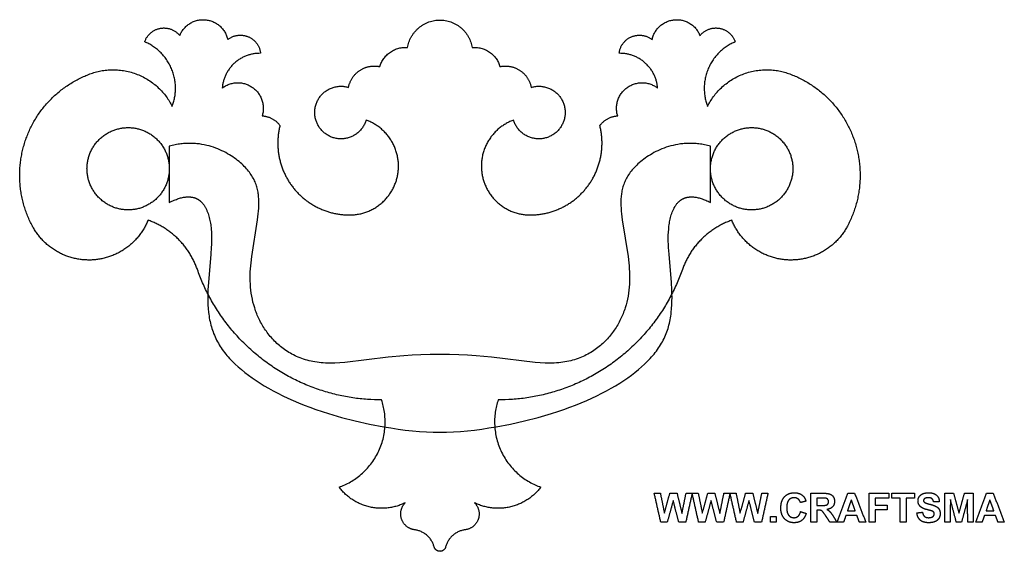
# Model space of a CAD drawing. Units: millimetres. Extents: x -102 to 98, y -98 to 87.
# Drawn here: x -102 to -1, y 27 to 82 of the extents above; entities that cross this region are included whole.
import ezdxf

# ---------------------------------------------------------------- set-up
doc = ezdxf.new("R2010")
doc.units = ezdxf.units.MM
doc.header["$MEASUREMENT"] = 0
doc.layers.add('Default', color=7, linetype='Continuous', true_color=0x000000)

msp = doc.modelspace()

# ---------------------------------------------------------------- linework, layer by layer
at = {"layer": 'Default', "color": 5, "true_color": 0x0000ff}
for p, q in [((-86.53, 68.75), (-86.68, 68.71)), ((-86.68, 68.71), (-86.68, 62.9)), ((-86.37, 68.79), (-86.53, 68.75)), ((-86.22, 68.82), (-86.37, 68.79)), ((-86.07, 68.85), (-86.22, 68.82)), ((-85.93, 68.88), (-86.07, 68.85)), ((-85.78, 68.9), (-85.93, 68.88)), ((-85.63, 68.92), (-85.78, 68.9)), ((-85.49, 68.94), (-85.63, 68.92)), ((-85.34, 68.96), (-85.49, 68.94)), ((-85.2, 68.97), (-85.34, 68.96)), ((-85.06, 68.98), (-85.2, 68.97)), ((-84.92, 68.99), (-85.06, 68.98)), ((-84.78, 68.99), (-84.92, 68.99)), ((-84.64, 68.99), (-84.78, 68.99)), ((-84.5, 68.99), (-84.64, 68.99)), ((-84.37, 68.99), (-84.5, 68.99)), ((-84.23, 68.99), (-84.37, 68.99)), ((-84.1, 68.98), (-84.23, 68.99)), ((-83.96, 68.97), (-84.1, 68.98)), ((-83.83, 68.96), (-83.96, 68.97)), ((-83.57, 68.93), (-83.83, 68.96)), ((-83.32, 68.89), (-83.57, 68.93)), ((-83.07, 68.85), (-83.32, 68.89)), ((-82.82, 68.79), (-83.07, 68.85)), ((-82.58, 68.73), (-82.82, 68.79)), ((-82.35, 68.66), (-82.58, 68.73)), ((-82.12, 68.59), (-82.35, 68.66)), ((-81.89, 68.51), (-82.12, 68.59)), ((-81.67, 68.42), (-81.89, 68.51)), ((-81.46, 68.33), (-81.67, 68.42)), ((-81.25, 68.24), (-81.46, 68.33)), ((-81.05, 68.14), (-81.25, 68.24)), ((-80.85, 68.04), (-81.05, 68.14)), ((-36.48, 68.14), (-36.68, 68.04)), ((-36.27, 68.24), (-36.48, 68.14)), ((-36.07, 68.33), (-36.27, 68.24)), ((-35.85, 68.42), (-36.07, 68.33)), ((-35.63, 68.51), (-35.85, 68.42)), ((-35.41, 68.59), (-35.63, 68.51)), ((-35.18, 68.66), (-35.41, 68.59)), ((-34.94, 68.73), (-35.18, 68.66)), ((-34.7, 68.79), (-34.94, 68.73)), ((-34.46, 68.85), (-34.7, 68.79)), ((-34.21, 68.89), (-34.46, 68.85)), ((-33.95, 68.93), (-34.21, 68.89)), ((-33.69, 68.96), (-33.95, 68.93)), ((-33.56, 68.97), (-33.69, 68.96)), ((-33.43, 68.98), (-33.56, 68.97)), ((-33.29, 68.99), (-33.43, 68.98)), ((-33.16, 68.99), (-33.29, 68.99)), ((-33.02, 68.99), (-33.16, 68.99)), ((-32.88, 68.99), (-33.02, 68.99)), ((-32.74, 68.99), (-32.88, 68.99)), ((-32.6, 68.99), (-32.74, 68.99)), ((-32.46, 68.98), (-32.6, 68.99)), ((-32.32, 68.97), (-32.46, 68.98)), ((-32.18, 68.96), (-32.32, 68.97)), ((-32.04, 68.94), (-32.18, 68.96)), ((-31.89, 68.92), (-32.04, 68.94)), ((-31.74, 68.9), (-31.89, 68.92)), ((-31.6, 68.88), (-31.74, 68.9)), ((-31.45, 68.85), (-31.6, 68.88)), ((-31.3, 68.82), (-31.45, 68.85)), ((-31.15, 68.79), (-31.3, 68.82)), ((-31, 68.75), (-31.15, 68.79)), ((-30.85, 68.71), (-31, 68.75)), ((-30.85, 62.9), (-30.85, 68.71)), ((-80.66, 67.93), (-80.85, 68.04)), ((-80.47, 67.82), (-80.66, 67.93)), ((-80.29, 67.7), (-80.47, 67.82)), ((-80.12, 67.59), (-80.29, 67.7)), ((-79.95, 67.47), (-80.12, 67.59)), ((-79.78, 67.35), (-79.95, 67.47)), ((-79.63, 67.23), (-79.78, 67.35)), ((-79.48, 67.11), (-79.63, 67.23)), ((-79.34, 66.99), (-79.48, 67.11)), ((-38.04, 67.11), (-38.19, 66.99)), ((-37.89, 67.23), (-38.04, 67.11)), ((-37.74, 67.35), (-37.89, 67.23)), ((-37.58, 67.47), (-37.74, 67.35)), ((-37.41, 67.59), (-37.58, 67.47)), ((-37.23, 67.7), (-37.41, 67.59)), ((-37.05, 67.82), (-37.23, 67.7)), ((-36.87, 67.93), (-37.05, 67.82)), ((-36.68, 68.04), (-36.87, 67.93)), ((-79.2, 66.87), (-79.34, 66.99)), ((-79.07, 66.74), (-79.2, 66.87)), ((-78.94, 66.62), (-79.07, 66.74)), ((-78.82, 66.5), (-78.94, 66.62)), ((-78.71, 66.38), (-78.82, 66.5)), ((-78.6, 66.26), (-78.71, 66.38)), ((-78.5, 66.13), (-78.6, 66.26)), ((-78.41, 66.01), (-78.5, 66.13)), ((-39.02, 66.13), (-39.12, 66.01)), ((-38.92, 66.26), (-39.02, 66.13)), ((-38.81, 66.38), (-38.92, 66.26)), ((-38.7, 66.5), (-38.81, 66.38)), ((-38.58, 66.62), (-38.7, 66.5)), ((-38.46, 66.74), (-38.58, 66.62)), ((-38.33, 66.87), (-38.46, 66.74)), ((-38.19, 66.99), (-38.33, 66.87)), ((-78.32, 65.89), (-78.41, 66.01)), ((-78.23, 65.76), (-78.32, 65.89)), ((-78.15, 65.64), (-78.23, 65.76)), ((-78.08, 65.51), (-78.15, 65.64)), ((-78.01, 65.39), (-78.08, 65.51)), ((-77.94, 65.26), (-78.01, 65.39)), ((-77.88, 65.14), (-77.94, 65.26)), ((-77.82, 65.01), (-77.88, 65.14)), ((-77.77, 64.88), (-77.82, 65.01)), ((-39.7, 65.01), (-39.75, 64.88)), ((-39.64, 65.14), (-39.7, 65.01)), ((-39.58, 65.26), (-39.64, 65.14)), ((-39.52, 65.39), (-39.58, 65.26)), ((-39.45, 65.51), (-39.52, 65.39)), ((-39.37, 65.64), (-39.45, 65.51)), ((-39.29, 65.76), (-39.37, 65.64)), ((-39.21, 65.89), (-39.29, 65.76)), ((-39.12, 66.01), (-39.21, 65.89)), ((-77.72, 64.76), (-77.77, 64.88)), ((-77.68, 64.63), (-77.72, 64.76)), ((-77.64, 64.5), (-77.68, 64.63)), ((-77.61, 64.37), (-77.64, 64.5)), ((-77.57, 64.24), (-77.61, 64.37)), ((-77.55, 64.11), (-77.57, 64.24)), ((-77.52, 63.97), (-77.55, 64.11)), ((-39.98, 64.11), (-40, 63.97)), ((-39.95, 64.24), (-39.98, 64.11)), ((-39.92, 64.37), (-39.95, 64.24)), ((-39.88, 64.5), (-39.92, 64.37)), ((-39.84, 64.63), (-39.88, 64.5)), ((-39.8, 64.76), (-39.84, 64.63)), ((-39.75, 64.88), (-39.8, 64.76)), ((-86.55, 62.97), (-86.42, 63.03)), ((-86.42, 63.03), (-86.3, 63.08)), ((-86.3, 63.08), (-86.18, 63.13)), ((-86.18, 63.13), (-86.06, 63.18)), ((-86.06, 63.18), (-85.95, 63.22)), ((-85.95, 63.22), (-85.84, 63.26)), ((-85.84, 63.26), (-85.73, 63.3)), ((-85.73, 63.3), (-85.62, 63.33)), ((-85.62, 63.33), (-85.51, 63.36)), ((-85.51, 63.36), (-85.41, 63.39)), ((-85.41, 63.39), (-85.31, 63.41)), ((-85.31, 63.41), (-85.21, 63.43)), ((-85.21, 63.43), (-85.11, 63.45)), ((-85.11, 63.45), (-85.02, 63.46)), ((-85.02, 63.46), (-84.93, 63.47)), ((-84.93, 63.47), (-84.84, 63.47)), ((-84.84, 63.47), (-84.75, 63.48)), ((-84.75, 63.48), (-84.71, 63.48)), ((-84.71, 63.48), (-84.66, 63.48)), ((-84.66, 63.48), (-84.62, 63.48)), ((-84.62, 63.48), (-84.58, 63.47)), ((-84.58, 63.47), (-84.54, 63.47)), ((-84.54, 63.47), (-84.5, 63.47)), ((-84.5, 63.47), (-84.46, 63.46)), ((-84.46, 63.46), (-84.42, 63.46)), ((-84.42, 63.46), (-84.38, 63.45)), ((-84.38, 63.45), (-84.34, 63.45)), ((-84.34, 63.45), (-84.3, 63.44)), ((-84.3, 63.44), (-84.27, 63.43)), ((-84.27, 63.43), (-84.23, 63.42)), ((-84.23, 63.42), (-84.19, 63.42)), ((-84.19, 63.42), (-84.16, 63.41)), ((-84.16, 63.41), (-84.12, 63.4)), ((-84.12, 63.4), (-84.09, 63.39)), ((-84.09, 63.39), (-84.05, 63.37)), ((-84.05, 63.37), (-84.02, 63.36)), ((-84.02, 63.36), (-83.98, 63.35)), ((-83.98, 63.35), (-83.95, 63.34)), ((-83.95, 63.34), (-83.92, 63.32)), ((-83.92, 63.32), (-83.89, 63.31)), ((-83.89, 63.31), (-83.85, 63.29)), ((-83.85, 63.29), (-83.82, 63.28)), ((-83.82, 63.28), (-83.79, 63.26)), ((-83.79, 63.26), (-83.76, 63.24)), ((-83.76, 63.24), (-83.73, 63.23)), ((-83.73, 63.23), (-83.7, 63.21)), ((-83.7, 63.21), (-83.67, 63.19)), ((-83.67, 63.19), (-83.64, 63.17)), ((-83.64, 63.17), (-83.62, 63.15)), ((-83.62, 63.15), (-83.59, 63.13)), ((-83.59, 63.13), (-83.56, 63.11)), ((-83.56, 63.11), (-83.53, 63.09)), ((-83.53, 63.09), (-83.51, 63.07)), ((-83.51, 63.07), (-83.48, 63.05)), ((-83.48, 63.05), (-83.45, 63.03)), ((-83.45, 63.03), (-83.43, 63)), ((-83.43, 63), (-83.4, 62.98)), ((-83.4, 62.98), (-83.35, 62.93)), ((-77.5, 63.84), (-77.52, 63.97)), ((-77.48, 63.71), (-77.5, 63.84)), ((-77.47, 63.57), (-77.48, 63.71)), ((-77.46, 63.43), (-77.47, 63.57)), ((-77.45, 63.3), (-77.46, 63.43)), ((-77.44, 63.16), (-77.45, 63.3)), ((-77.44, 63.02), (-77.44, 63.16)), ((-77.44, 62.88), (-77.44, 63.02)), ((-40.08, 63.16), (-40.09, 63.02)), ((-40.09, 63.02), (-40.09, 62.88)), ((-40.07, 63.43), (-40.08, 63.3)), ((-40.08, 63.3), (-40.08, 63.16)), ((-40.06, 63.57), (-40.07, 63.43)), ((-40.04, 63.71), (-40.06, 63.57)), ((-40.02, 63.84), (-40.04, 63.71)), ((-40, 63.97), (-40.02, 63.84)), ((-34.17, 62.93), (-34.12, 62.98)), ((-34.12, 62.98), (-34.09, 63)), ((-34.09, 63), (-34.07, 63.03)), ((-34.07, 63.03), (-34.04, 63.05)), ((-34.04, 63.05), (-34.02, 63.07)), ((-34.02, 63.07), (-33.99, 63.09)), ((-33.99, 63.09), (-33.96, 63.11)), ((-33.96, 63.11), (-33.94, 63.13)), ((-33.94, 63.13), (-33.91, 63.15)), ((-33.91, 63.15), (-33.88, 63.17)), ((-33.88, 63.17), (-33.85, 63.19)), ((-33.85, 63.19), (-33.82, 63.21)), ((-33.82, 63.21), (-33.79, 63.23)), ((-33.79, 63.23), (-33.76, 63.24)), ((-33.76, 63.24), (-33.73, 63.26)), ((-33.73, 63.26), (-33.7, 63.28)), ((-33.7, 63.28), (-33.67, 63.29)), ((-33.67, 63.29), (-33.64, 63.31)), ((-33.64, 63.31), (-33.6, 63.32)), ((-33.6, 63.32), (-33.57, 63.34)), ((-33.57, 63.34), (-33.54, 63.35)), ((-33.54, 63.35), (-33.51, 63.36)), ((-33.51, 63.36), (-33.47, 63.37)), ((-33.47, 63.37), (-33.44, 63.39)), ((-33.44, 63.39), (-33.4, 63.4)), ((-33.4, 63.4), (-33.37, 63.41)), ((-33.37, 63.41), (-33.33, 63.42)), ((-33.33, 63.42), (-33.29, 63.42)), ((-33.29, 63.42), (-33.26, 63.43)), ((-33.26, 63.43), (-33.22, 63.44)), ((-33.22, 63.44), (-33.18, 63.45)), ((-33.18, 63.45), (-33.14, 63.45)), ((-33.14, 63.45), (-33.1, 63.46)), ((-33.1, 63.46), (-33.06, 63.46)), ((-33.06, 63.46), (-33.02, 63.47)), ((-33.02, 63.47), (-32.98, 63.47)), ((-32.98, 63.47), (-32.94, 63.47)), ((-32.94, 63.47), (-32.9, 63.48)), ((-32.9, 63.48), (-32.86, 63.48)), ((-32.86, 63.48), (-32.82, 63.48)), ((-32.82, 63.48), (-32.77, 63.48)), ((-32.77, 63.48), (-32.69, 63.47)), ((-32.69, 63.47), (-32.6, 63.47)), ((-32.6, 63.47), (-32.5, 63.46)), ((-32.5, 63.46), (-32.41, 63.45)), ((-32.41, 63.45), (-32.31, 63.43)), ((-32.31, 63.43), (-32.22, 63.41)), ((-32.22, 63.41), (-32.11, 63.39)), ((-32.11, 63.39), (-32.01, 63.36)), ((-32.01, 63.36), (-31.91, 63.33)), ((-31.91, 63.33), (-31.8, 63.3)), ((-31.8, 63.3), (-31.69, 63.26)), ((-31.69, 63.26), (-31.57, 63.22)), ((-31.57, 63.22), (-31.46, 63.18)), ((-31.46, 63.18), (-31.34, 63.13)), ((-31.34, 63.13), (-31.22, 63.08)), ((-31.22, 63.08), (-31.1, 63.03)), ((-31.1, 63.03), (-30.97, 62.97)), ((-86.68, 62.9), (-86.55, 62.97)), ((-83.35, 62.93), (-83.31, 62.88)), ((-83.31, 62.88), (-83.26, 62.83)), ((-83.26, 62.83), (-83.22, 62.78)), ((-83.22, 62.78), (-83.17, 62.73)), ((-83.17, 62.73), (-83.13, 62.67)), ((-83.13, 62.67), (-83.09, 62.61)), ((-83.09, 62.61), (-83.05, 62.55)), ((-83.05, 62.55), (-83.02, 62.5)), ((-83.02, 62.5), (-82.98, 62.43)), ((-82.98, 62.43), (-82.94, 62.37)), ((-82.94, 62.37), (-82.91, 62.31)), ((-82.91, 62.31), (-82.88, 62.24)), ((-82.88, 62.24), (-82.85, 62.18)), ((-82.85, 62.18), (-82.82, 62.11)), ((-82.82, 62.11), (-82.79, 62.05)), ((-82.79, 62.05), (-82.76, 61.98)), ((-82.76, 61.98), (-82.73, 61.91)), ((-77.5, 61.72), (-77.47, 62.01)), ((-77.47, 62.01), (-77.45, 62.31)), ((-77.45, 62.31), (-77.44, 62.59)), ((-77.44, 62.59), (-77.44, 62.88)), ((-40.09, 62.88), (-40.08, 62.59)), ((-40.08, 62.59), (-40.07, 62.31)), ((-40.07, 62.31), (-40.05, 62.01)), ((-40.05, 62.01), (-40.02, 61.72)), ((-34.79, 61.91), (-34.76, 61.98)), ((-34.76, 61.98), (-34.74, 62.05)), ((-34.74, 62.05), (-34.71, 62.11)), ((-34.71, 62.11), (-34.68, 62.18)), ((-34.68, 62.18), (-34.64, 62.24)), ((-34.64, 62.24), (-34.61, 62.31)), ((-34.61, 62.31), (-34.58, 62.37)), ((-34.58, 62.37), (-34.54, 62.43)), ((-34.54, 62.43), (-34.51, 62.5)), ((-34.51, 62.5), (-34.47, 62.55)), ((-34.47, 62.55), (-34.43, 62.61)), ((-34.43, 62.61), (-34.39, 62.67)), ((-34.39, 62.67), (-34.35, 62.73)), ((-34.35, 62.73), (-34.31, 62.78)), ((-34.31, 62.78), (-34.26, 62.83)), ((-34.26, 62.83), (-34.22, 62.88)), ((-34.22, 62.88), (-34.17, 62.93)), ((-30.97, 62.97), (-30.85, 62.9)), ((-82.73, 61.91), (-82.68, 61.77)), ((-82.68, 61.77), (-82.64, 61.63)), ((-82.64, 61.63), (-82.6, 61.48)), ((-82.6, 61.48), (-82.56, 61.34)), ((-82.56, 61.34), (-82.52, 61.19)), ((-82.52, 61.19), (-82.49, 61.05)), ((-82.49, 61.05), (-82.46, 60.9)), ((-78.18, 57.33), (-77.58, 61.11)), ((-77.58, 61.11), (-77.5, 61.72)), ((-40.02, 61.72), (-39.95, 61.11)), ((-39.95, 61.11), (-39.34, 57.33)), ((-35.06, 60.9), (-35.03, 61.05)), ((-35.03, 61.05), (-35, 61.19)), ((-35, 61.19), (-34.97, 61.34)), ((-34.97, 61.34), (-34.93, 61.48)), ((-34.93, 61.48), (-34.89, 61.63)), ((-34.89, 61.63), (-34.84, 61.77)), ((-34.84, 61.77), (-34.79, 61.91)), ((-82.46, 60.9), (-82.43, 60.75)), ((-82.43, 60.75), (-82.41, 60.6)), ((-82.41, 60.6), (-82.39, 60.45)), ((-82.39, 60.45), (-82.37, 60.3)), ((-82.37, 60.3), (-82.36, 60.15)), ((-82.36, 60.15), (-82.34, 59.85)), ((-35.18, 59.85), (-35.16, 60.15)), ((-35.16, 60.15), (-35.15, 60.3)), ((-35.15, 60.3), (-35.13, 60.45)), ((-35.13, 60.45), (-35.11, 60.6)), ((-35.11, 60.6), (-35.09, 60.75)), ((-35.09, 60.75), (-35.06, 60.9)), ((-82.34, 59.85), (-82.33, 59.54)), ((-82.33, 59.54), (-82.32, 59.22)), ((-82.32, 59.22), (-82.33, 58.9)), ((-35.2, 59.54), (-35.18, 59.85)), ((-35.2, 59.22), (-35.2, 59.54)), ((-35.2, 58.9), (-35.2, 59.22)), ((-82.35, 58.25), (-82.4, 57.58)), ((-82.34, 58.58), (-82.35, 58.25)), ((-82.33, 58.9), (-82.34, 58.58)), ((-35.19, 58.58), (-35.2, 58.9)), ((-35.17, 58.25), (-35.19, 58.58)), ((-35.12, 57.58), (-35.17, 58.25)), ((-82.4, 57.58), (-82.65, 54.66)), ((-78.25, 56.69), (-78.18, 57.33)), ((-39.34, 57.33), (-39.27, 56.69)), ((-34.87, 54.66), (-35.12, 57.58)), ((-78.32, 55.74), (-78.3, 56.06)), ((-78.3, 56.06), (-78.28, 56.37)), ((-78.28, 56.37), (-78.25, 56.69)), ((-39.27, 56.69), (-39.24, 56.37)), ((-39.24, 56.37), (-39.22, 56.06)), ((-39.22, 56.06), (-39.2, 55.74)), ((-78.33, 55.43), (-78.32, 55.74)), ((-78.33, 55.11), (-78.33, 55.43)), ((-78.33, 54.8), (-78.33, 55.11)), ((-39.2, 55.74), (-39.19, 55.43)), ((-39.19, 55.11), (-39.2, 54.8)), ((-39.19, 55.43), (-39.19, 55.11)), ((-82.69, 53.89), (-82.71, 53.5)), ((-82.65, 54.66), (-82.69, 53.89)), ((-78.31, 54.48), (-78.33, 54.8)), ((-78.29, 54.17), (-78.31, 54.48)), ((-78.26, 53.86), (-78.29, 54.17)), ((-78.22, 53.55), (-78.26, 53.86)), ((-39.26, 53.86), (-39.3, 53.55)), ((-39.23, 54.17), (-39.26, 53.86)), ((-39.21, 54.48), (-39.23, 54.17)), ((-39.2, 54.8), (-39.21, 54.48)), ((-34.83, 53.89), (-34.87, 54.66)), ((-34.82, 53.5), (-34.83, 53.89)), ((-82.71, 53.5), (-82.71, 53.11)), ((-82.71, 53.11), (-82.71, 52.72)), ((-78.17, 53.24), (-78.22, 53.55)), ((-78.11, 52.94), (-78.17, 53.24)), ((-78.05, 52.63), (-78.11, 52.94)), ((-39.41, 52.94), (-39.48, 52.63)), ((-39.35, 53.24), (-39.41, 52.94)), ((-39.3, 53.55), (-39.35, 53.24)), ((-34.81, 53.11), (-34.82, 53.5)), ((-34.82, 52.72), (-34.81, 53.11)), ((-82.71, 52.72), (-82.69, 52.33)), ((-82.69, 52.33), (-82.67, 51.95)), ((-82.67, 51.95), (-82.63, 51.56)), ((-77.96, 52.33), (-78.05, 52.63)), ((-77.87, 52.03), (-77.96, 52.33)), ((-77.82, 51.88), (-77.87, 52.03)), ((-77.77, 51.73), (-77.82, 51.88)), ((-39.7, 51.88), (-39.75, 51.73)), ((-39.65, 52.03), (-39.7, 51.88)), ((-39.56, 52.33), (-39.65, 52.03)), ((-39.48, 52.63), (-39.56, 52.33)), ((-34.89, 51.56), (-34.86, 51.95)), ((-34.86, 51.95), (-34.83, 52.33)), ((-34.83, 52.33), (-34.82, 52.72)), ((-82.63, 51.56), (-82.61, 51.37)), ((-82.61, 51.37), (-82.58, 51.18)), ((-82.58, 51.18), (-82.55, 51)), ((-82.55, 51), (-82.52, 50.81)), ((-82.52, 50.81), (-82.48, 50.63)), ((-77.72, 51.58), (-77.77, 51.73)), ((-77.66, 51.43), (-77.72, 51.58)), ((-77.6, 51.28), (-77.66, 51.43)), ((-77.54, 51.14), (-77.6, 51.28)), ((-77.47, 50.99), (-77.54, 51.14)), ((-77.4, 50.85), (-77.47, 50.99)), ((-77.33, 50.71), (-77.4, 50.85)), ((-40.12, 50.85), (-40.19, 50.71)), ((-40.05, 50.99), (-40.12, 50.85)), ((-39.99, 51.14), (-40.05, 50.99)), ((-39.92, 51.28), (-39.99, 51.14)), ((-39.86, 51.43), (-39.92, 51.28)), ((-39.81, 51.58), (-39.86, 51.43)), ((-39.75, 51.73), (-39.81, 51.58)), ((-35.04, 50.63), (-35.01, 50.81)), ((-35.01, 50.81), (-34.97, 51)), ((-34.97, 51), (-34.94, 51.18)), ((-34.94, 51.18), (-34.92, 51.37)), ((-34.92, 51.37), (-34.89, 51.56)), ((-82.48, 50.63), (-82.44, 50.44)), ((-82.44, 50.44), (-82.39, 50.26)), ((-82.39, 50.26), (-82.34, 50.08)), ((-82.34, 50.08), (-82.29, 49.9)), ((-82.29, 49.9), (-82.23, 49.73)), ((-77.26, 50.57), (-77.33, 50.71)), ((-77.18, 50.42), (-77.26, 50.57)), ((-77.1, 50.29), (-77.18, 50.42)), ((-77.02, 50.15), (-77.1, 50.29)), ((-76.93, 50.01), (-77.02, 50.15)), ((-76.85, 49.87), (-76.93, 50.01)), ((-76.76, 49.74), (-76.85, 49.87)), ((-40.68, 49.87), (-40.77, 49.74)), ((-40.59, 50.01), (-40.68, 49.87)), ((-40.5, 50.15), (-40.59, 50.01)), ((-40.42, 50.29), (-40.5, 50.15)), ((-40.34, 50.42), (-40.42, 50.29)), ((-40.27, 50.57), (-40.34, 50.42)), ((-40.19, 50.71), (-40.27, 50.57)), ((-35.29, 49.73), (-35.23, 49.9)), ((-35.23, 49.9), (-35.18, 50.08)), ((-35.18, 50.08), (-35.13, 50.26)), ((-35.13, 50.26), (-35.08, 50.44)), ((-35.08, 50.44), (-35.04, 50.63)), ((-82.23, 49.73), (-82.17, 49.55)), ((-82.17, 49.55), (-82.11, 49.38)), ((-82.11, 49.38), (-82.03, 49.21)), ((-82.03, 49.21), (-81.96, 49.04)), ((-81.96, 49.04), (-81.88, 48.87)), ((-81.88, 48.87), (-81.8, 48.71)), ((-76.66, 49.61), (-76.76, 49.74)), ((-76.57, 49.48), (-76.66, 49.61)), ((-76.47, 49.35), (-76.57, 49.48)), ((-76.37, 49.22), (-76.47, 49.35)), ((-76.26, 49.09), (-76.37, 49.22)), ((-76.15, 48.97), (-76.26, 49.09)), ((-76.04, 48.84), (-76.15, 48.97)), ((-75.93, 48.72), (-76.04, 48.84)), ((-41.48, 48.84), (-41.59, 48.72)), ((-41.37, 48.97), (-41.48, 48.84)), ((-41.26, 49.09), (-41.37, 48.97)), ((-41.16, 49.22), (-41.26, 49.09)), ((-41.06, 49.35), (-41.16, 49.22)), ((-40.96, 49.48), (-41.06, 49.35)), ((-40.86, 49.61), (-40.96, 49.48)), ((-40.77, 49.74), (-40.86, 49.61)), ((-35.73, 48.71), (-35.64, 48.87)), ((-35.64, 48.87), (-35.56, 49.04)), ((-35.56, 49.04), (-35.49, 49.21)), ((-35.49, 49.21), (-35.42, 49.38)), ((-35.42, 49.38), (-35.35, 49.55)), ((-35.35, 49.55), (-35.29, 49.73)), ((-81.8, 48.71), (-81.71, 48.54)), ((-81.71, 48.54), (-81.62, 48.38)), ((-81.62, 48.38), (-81.52, 48.22)), ((-81.52, 48.22), (-81.42, 48.06)), ((-81.42, 48.06), (-81.32, 47.9)), ((-81.32, 47.9), (-81.21, 47.74)), ((-75.81, 48.6), (-75.93, 48.72)), ((-75.69, 48.49), (-75.81, 48.6)), ((-75.57, 48.37), (-75.69, 48.49)), ((-75.45, 48.26), (-75.57, 48.37)), ((-75.32, 48.15), (-75.45, 48.26)), ((-75.19, 48.04), (-75.32, 48.15)), ((-75.06, 47.93), (-75.19, 48.04)), ((-74.92, 47.83), (-75.06, 47.93)), ((-74.78, 47.72), (-74.92, 47.83)), ((-42.6, 47.83), (-42.74, 47.72)), ((-42.47, 47.93), (-42.6, 47.83)), ((-42.33, 48.04), (-42.47, 47.93)), ((-42.2, 48.15), (-42.33, 48.04)), ((-42.08, 48.26), (-42.2, 48.15)), ((-41.95, 48.37), (-42.08, 48.26)), ((-41.83, 48.49), (-41.95, 48.37)), ((-41.71, 48.6), (-41.83, 48.49)), ((-41.59, 48.72), (-41.71, 48.6)), ((-36.32, 47.74), (-36.21, 47.9)), ((-36.21, 47.9), (-36.1, 48.06)), ((-36.1, 48.06), (-36, 48.22)), ((-36, 48.22), (-35.91, 48.38)), ((-35.91, 48.38), (-35.81, 48.54)), ((-35.81, 48.54), (-35.73, 48.71)), ((-81.21, 47.74), (-81.09, 47.58)), ((-81.09, 47.58), (-80.98, 47.43)), ((-80.98, 47.43), (-80.85, 47.27)), ((-80.85, 47.27), (-80.73, 47.12)), ((-80.73, 47.12), (-80.6, 46.97)), ((-80.6, 46.97), (-80.46, 46.82)), ((-80.46, 46.82), (-80.33, 46.67)), ((-74.64, 47.62), (-74.78, 47.72)), ((-74.49, 47.53), (-74.64, 47.62)), ((-74.34, 47.43), (-74.49, 47.53)), ((-74.19, 47.34), (-74.34, 47.43)), ((-74.03, 47.26), (-74.19, 47.34)), ((-73.87, 47.17), (-74.03, 47.26)), ((-73.7, 47.09), (-73.87, 47.17)), ((-73.54, 47.01), (-73.7, 47.09)), ((-73.37, 46.94), (-73.54, 47.01)), ((-73.19, 46.87), (-73.37, 46.94)), ((-73.01, 46.8), (-73.19, 46.87)), ((-72.83, 46.74), (-73.01, 46.8)), ((-72.64, 46.68), (-72.83, 46.74)), ((-64.09, 46.94), (-68.58, 46.41)), ((-62.49, 47.08), (-64.09, 46.94)), ((-61.63, 47.14), (-62.49, 47.08)), ((-60.72, 47.18), (-61.63, 47.14)), ((-59.76, 47.21), (-60.72, 47.18)), ((-58.76, 47.21), (-59.76, 47.21)), ((-57.76, 47.21), (-58.76, 47.21)), ((-56.8, 47.18), (-57.76, 47.21)), ((-55.9, 47.14), (-56.8, 47.18)), ((-55.03, 47.08), (-55.9, 47.14)), ((-53.44, 46.94), (-55.03, 47.08)), ((-48.95, 46.41), (-53.44, 46.94)), ((-44.69, 46.74), (-44.88, 46.68)), ((-44.51, 46.8), (-44.69, 46.74)), ((-44.33, 46.87), (-44.51, 46.8)), ((-44.16, 46.94), (-44.33, 46.87)), ((-43.99, 47.01), (-44.16, 46.94)), ((-43.82, 47.09), (-43.99, 47.01)), ((-43.66, 47.17), (-43.82, 47.09)), ((-43.49, 47.26), (-43.66, 47.17)), ((-43.34, 47.34), (-43.49, 47.26)), ((-43.18, 47.43), (-43.34, 47.34)), ((-43.03, 47.53), (-43.18, 47.43)), ((-42.89, 47.62), (-43.03, 47.53)), ((-42.74, 47.72), (-42.89, 47.62)), ((-37.2, 46.67), (-37.06, 46.82)), ((-37.06, 46.82), (-36.92, 46.97)), ((-36.92, 46.97), (-36.79, 47.12)), ((-36.79, 47.12), (-36.67, 47.27)), ((-36.67, 47.27), (-36.55, 47.43)), ((-36.55, 47.43), (-36.43, 47.58)), ((-36.43, 47.58), (-36.32, 47.74)), ((-80.33, 46.67), (-80.18, 46.52)), ((-80.18, 46.52), (-80.04, 46.38)), ((-80.04, 46.38), (-79.88, 46.23)), ((-79.88, 46.23), (-79.57, 45.94)), ((-79.57, 45.94), (-79.24, 45.66)), ((-72.45, 46.63), (-72.64, 46.68)), ((-72.26, 46.58), (-72.45, 46.63)), ((-72.06, 46.53), (-72.26, 46.58)), ((-71.86, 46.49), (-72.06, 46.53)), ((-71.66, 46.45), (-71.86, 46.49)), ((-71.44, 46.42), (-71.66, 46.45)), ((-71.23, 46.39), (-71.44, 46.42)), ((-71.01, 46.37), (-71.23, 46.39)), ((-70.79, 46.35), (-71.01, 46.37)), ((-70.56, 46.34), (-70.79, 46.35)), ((-70.33, 46.33), (-70.56, 46.34)), ((-70.09, 46.32), (-70.33, 46.33)), ((-69.85, 46.33), (-70.09, 46.32)), ((-69.61, 46.33), (-69.85, 46.33)), ((-69.1, 46.36), (-69.61, 46.33)), ((-68.58, 46.41), (-69.1, 46.36)), ((-48.42, 46.36), (-48.95, 46.41)), ((-47.91, 46.33), (-48.42, 46.36)), ((-47.67, 46.33), (-47.91, 46.33)), ((-47.43, 46.32), (-47.67, 46.33)), ((-47.19, 46.33), (-47.43, 46.32)), ((-46.96, 46.34), (-47.19, 46.33)), ((-46.73, 46.35), (-46.96, 46.34)), ((-46.51, 46.37), (-46.73, 46.35)), ((-46.29, 46.39), (-46.51, 46.37)), ((-46.08, 46.42), (-46.29, 46.39)), ((-45.87, 46.45), (-46.08, 46.42)), ((-45.66, 46.49), (-45.87, 46.45)), ((-45.46, 46.53), (-45.66, 46.49)), ((-45.26, 46.58), (-45.46, 46.53)), ((-45.07, 46.63), (-45.26, 46.58)), ((-44.88, 46.68), (-45.07, 46.63)), ((-38.29, 45.66), (-37.96, 45.94)), ((-37.96, 45.94), (-37.64, 46.23)), ((-37.64, 46.23), (-37.49, 46.38)), ((-37.49, 46.38), (-37.34, 46.52)), ((-37.34, 46.52), (-37.2, 46.67)), ((-79.24, 45.66), (-78.89, 45.37)), ((-78.89, 45.37), (-78.52, 45.09)), ((-78.52, 45.09), (-78.14, 44.82)), ((-78.14, 44.82), (-77.73, 44.54)), ((-39.79, 44.54), (-39.39, 44.82)), ((-39.39, 44.82), (-39, 45.09)), ((-39, 45.09), (-38.64, 45.37)), ((-38.64, 45.37), (-38.29, 45.66)), ((-77.73, 44.54), (-77.32, 44.27)), ((-77.32, 44.27), (-76.88, 44)), ((-76.88, 44), (-76.43, 43.74)), ((-76.43, 43.74), (-75.96, 43.48)), ((-41.56, 43.48), (-41.09, 43.74)), ((-41.09, 43.74), (-40.64, 44)), ((-40.64, 44), (-40.21, 44.27)), ((-40.21, 44.27), (-39.79, 44.54)), ((-75.96, 43.48), (-75.47, 43.22)), ((-75.47, 43.22), (-74.97, 42.97)), ((-74.97, 42.97), (-74.44, 42.72)), ((-74.44, 42.72), (-73.9, 42.48)), ((-43.62, 42.48), (-43.08, 42.72)), ((-43.08, 42.72), (-42.56, 42.97)), ((-42.56, 42.97), (-42.05, 43.22)), ((-42.05, 43.22), (-41.56, 43.48)), ((-73.9, 42.48), (-73.34, 42.24)), ((-73.34, 42.24), (-72.77, 42)), ((-72.77, 42), (-72.17, 41.78)), ((-72.17, 41.78), (-71.55, 41.56)), ((-45.97, 41.56), (-45.35, 41.78)), ((-45.35, 41.78), (-44.76, 42)), ((-44.76, 42), (-44.18, 42.24)), ((-44.18, 42.24), (-43.62, 42.48)), ((-71.55, 41.56), (-70.92, 41.34)), ((-70.92, 41.34), (-70.27, 41.13)), ((-70.27, 41.13), (-68.91, 40.73)), ((-68.91, 40.73), (-67.5, 40.37)), ((-50.03, 40.37), (-48.61, 40.73)), ((-48.61, 40.73), (-47.25, 41.13)), ((-47.25, 41.13), (-46.6, 41.34)), ((-46.6, 41.34), (-45.97, 41.56)), ((-67.5, 40.37), (-66.04, 40.04)), ((-66.04, 40.04), (-64.56, 39.76)), ((-64.56, 39.76), (-63.82, 39.64)), ((-63.82, 39.64), (-63.08, 39.53)), ((-54.45, 39.53), (-53.71, 39.64)), ((-53.71, 39.64), (-52.96, 39.76)), ((-52.96, 39.76), (-51.48, 40.04)), ((-51.48, 40.04), (-50.03, 40.37)), ((-63.08, 39.53), (-62.34, 39.43)), ((-62.34, 39.43), (-61.6, 39.35)), ((-61.6, 39.35), (-60.88, 39.29)), ((-60.88, 39.29), (-60.16, 39.25)), ((-60.16, 39.25), (-59.45, 39.22)), ((-59.45, 39.22), (-58.76, 39.21)), ((-58.76, 39.21), (-58.07, 39.22)), ((-58.07, 39.22), (-57.36, 39.25)), ((-57.36, 39.25), (-56.65, 39.29)), ((-56.65, 39.29), (-55.92, 39.35)), ((-55.92, 39.35), (-55.19, 39.43)), ((-55.19, 39.43), (-54.45, 39.53))]:
    msp.add_line(p, q, dxfattribs=at)
for points, weights, knots in [([(-85.6, 80.11), (-84.89, 81.9), (-82.97, 81.74), (-81.06, 81.58), (-80.65, 79.7)], [1, 0.803845646608, 1, 0.803845646608, 1], [-138.856527, -138.856527, -138.856527, -133.045153, -133.045153, -127.233779, -127.233779, -127.233779]), ([(-36.87, 79.7), (-36.46, 81.58), (-34.55, 81.74), (-32.64, 81.9), (-31.93, 80.11)], [1, 0.803845646608, 1, 0.803845646608, 1], [127.233779, 127.233779, 127.233779, 133.045153, 133.045153, 138.856527, 138.856527, 138.856527]), ([(-89.22, 79.46), (-88.82, 80.64), (-87.6, 80.86), (-86.38, 81.08), (-85.6, 80.11)], [1, 0.861429892178, 1, 0.861429892178, 1], [-146.730798, -146.730798, -146.730798, -142.793662, -142.793662, -138.856527, -138.856527, -138.856527]), ([(-31.93, 80.11), (-31.14, 81.08), (-29.92, 80.86), (-28.7, 80.64), (-28.3, 79.46)], [1, 0.861429892178, 1, 0.861429892178, 1], [138.856527, 138.856527, 138.856527, 142.793662, 142.793662, 146.730798, 146.730798, 146.730798]), ([(-80.65, 79.7), (-79.68, 80.47), (-78.54, 79.99), (-77.39, 79.52), (-77.26, 78.28)], [1, 0.861429892178, 1, 0.861429892178, 1], [-127.233779, -127.233779, -127.233779, -123.296644, -123.296644, -119.359508, -119.359508, -119.359508]), ([(-40.27, 78.28), (-40.13, 79.52), (-38.99, 79.99), (-37.84, 80.47), (-36.87, 79.7)], [1, 0.861429892178, 1, 0.861429892178, 1], [119.359508, 119.359508, 119.359508, 123.296644, 123.296644, 127.233779, 127.233779, 127.233779]), ([(-68.19, 74.77), (-67.97, 75.89), (-67.02, 76.52), (-66.07, 77.15), (-64.95, 76.91)], [1, 0.922055017221, 1, 0.922055017221, 1], [-22.570786, -22.570786, -22.570786, -18.778725, -18.778725, -14.986663, -14.986663, -14.986663]), ([(-52.57, 76.91), (-51.46, 77.15), (-50.51, 76.52), (-49.56, 75.89), (-49.34, 74.77)], [1, 0.922055017221, 1, 0.922055017221, 1], [14.986663, 14.986663, 14.986663, 18.778725, 18.778725, 22.570786, 22.570786, 22.570786]), ([(-100.8, 60.46), (-103.18, 64.92), (-101.39, 69.65), (-99.61, 74.38), (-94.87, 76.15)], [1, 0.91088979397, 1, 0.91088979397, 1], [-211.760971, -211.760971, -211.760971, -195.075692, -195.075692, -178.390413, -178.390413, -178.390413]), ([(-81.22, 74.7), (-79.69, 75.88), (-78.11, 74.77), (-76.53, 73.67), (-77.1, 71.83)], [1, 0.807397358045, 1, 0.807397358045, 1], [-109.015981, -109.015981, -109.015981, -103.159933, -103.159933, -97.303884, -97.303884, -97.303884]), ([(-40.42, 71.83), (-41, 73.67), (-39.41, 74.77), (-37.83, 75.88), (-36.3, 74.7)], [1, 0.807397358045, 1, 0.807397358045, 1], [97.303884, 97.303884, 97.303884, 103.159933, 103.159933, 109.015981, 109.015981, 109.015981]), ([(-22.65, 76.15), (-17.92, 74.38), (-16.13, 69.65), (-14.35, 64.92), (-16.72, 60.46)], [1, 0.91088979397, 1, 0.91088979397, 1], [178.390413, 178.390413, 178.390413, 195.075692, 195.075692, 211.760971, 211.760971, 211.760971]), ([(-66.37, 71.39), (-66.89, 69.66), (-68.69, 69.47), (-70.49, 69.29), (-71.35, 70.89), (-72.21, 72.48), (-71.07, 73.89), (-69.92, 75.29), (-68.19, 74.77)], [1, 0.831509136896, 1, 0.831509136896, 1, 0.831509136896, 1, 0.831509136896, 1], [-45.049051, -45.049051, -45.049051, -39.429485, -39.429485, -33.809918, -33.809918, -28.190352, -28.190352, -22.570786, -22.570786, -22.570786]), ([(-49.34, 74.77), (-47.6, 75.29), (-46.45, 73.89), (-45.31, 72.48), (-46.17, 70.89), (-47.03, 69.29), (-48.83, 69.47), (-50.64, 69.66), (-51.16, 71.39)], [1, 0.831509136896, 1, 0.831509136896, 1, 0.831509136896, 1, 0.831509136896, 1], [22.570786, 22.570786, 22.570786, 28.190352, 28.190352, 33.809918, 33.809918, 39.429485, 39.429485, 45.049051, 45.049051, 45.049051]), ([(-68.08, 61.61), (-63.84, 61.61), (-63.11, 65.78), (-62.38, 69.95), (-66.37, 71.39)], [1, 0.765612418831, 1, 0.765612418831, 1], [-69.827272, -69.827272, -69.827272, -57.438162, -57.438162, -45.049051, -45.049051, -45.049051]), ([(-51.16, 71.39), (-55.14, 69.95), (-54.41, 65.78), (-53.68, 61.61), (-49.45, 61.61)], [1, 0.765612418831, 1, 0.765612418831, 1], [45.049051, 45.049051, 45.049051, 57.438162, 57.438162, 69.827272, 69.827272, 69.827272]), ([(-86.68, 66.38), (-86.68, 70.62), (-90.92, 70.62), (-95.17, 70.62), (-95.17, 66.38), (-95.17, 62.13), (-90.92, 62.13), (-86.68, 62.13), (-86.68, 66.38)], [1, 0.707106781187, 1, 0.707106781187, 1, 0.707106781187, 1, 0.707106781187, 1], [0, 0, 0, 11.728205, 11.728205, 23.456409, 23.456409, 35.184614, 35.184614, 46.912818, 46.912818, 46.912818]), ([(-75.26, 70.83), (-76.15, 67.32), (-73.92, 64.46), (-71.7, 61.61), (-68.08, 61.61)], [1, 0.898506518109, 1, 0.898506518109, 1], [-93.505226, -93.505226, -93.505226, -81.666249, -81.666249, -69.827272, -69.827272, -69.827272]), ([(-49.45, 61.61), (-45.83, 61.61), (-43.6, 64.46), (-41.38, 67.32), (-42.26, 70.83)], [1, 0.898506518109, 1, 0.898506518109, 1], [69.827272, 69.827272, 69.827272, 81.666249, 81.666249, 93.505226, 93.505226, 93.505226]), ([(-22.35, 66.38), (-22.35, 70.62), (-26.6, 70.62), (-30.85, 70.62), (-30.85, 66.38), (-30.85, 62.13), (-26.6, 62.13), (-22.35, 62.13), (-22.35, 66.38)], [1, 0.707106781187, 1, 0.707106781187, 1, 0.707106781187, 1, 0.707106781187, 1], [0, 0, 0, 11.728205, 11.728205, 23.456409, 23.456409, 35.184614, 35.184614, 46.912818, 46.912818, 46.912818]), ([(-88.87, 61.07), (-90.45, 57.19), (-94.64, 56.97), (-98.83, 56.76), (-100.8, 60.46)], [1, 0.843832003802, 1, 0.843832003802, 1], [-238.027182, -238.027182, -238.027182, -224.894077, -224.894077, -211.760971, -211.760971, -211.760971]), ([(-16.72, 60.46), (-18.69, 56.76), (-22.88, 56.97), (-27.07, 57.19), (-28.65, 61.07)], [1, 0.843832003802, 1, 0.843832003802, 1], [211.760971, 211.760971, 211.760971, 224.894077, 224.894077, 238.027182, 238.027182, 238.027182]), ([(-61.37, 29.14), (-62.37, 29.27), (-62.71, 30.23), (-63.05, 31.19), (-62.35, 31.92)], [1, 0.851805025979, 1, 0.851805025979, 1], [-334.017038, -334.017038, -334.017038, -330.817613, -330.817613, -327.618189, -327.618189, -327.618189]), ([(-55.18, 31.92), (-54.47, 31.19), (-54.81, 30.23), (-55.15, 29.27), (-56.16, 29.14)], [1, 0.851805025979, 1, 0.851805025979, 1], [327.618189, 327.618189, 327.618189, 330.817613, 330.817613, 334.017038, 334.017038, 334.017038])]:
    msp.add_rational_spline(points, weights, degree=2, knots=knots, dxfattribs=at)
for points, weights in [([(-62.09, 78.88), (-61.63, 81.71), (-58.76, 81.71)], [1, 0.761745843923, 1]), ([(-58.76, 81.71), (-55.9, 81.71), (-55.44, 78.88)], [1, 0.761745843923, 1]), ([(-86.38, 72.81), (-84.58, 77.51), (-89.22, 79.46)], [1, 0.71848635752, 1]), ([(-28.3, 79.46), (-32.95, 77.51), (-31.15, 72.81)], [1, 0.71848635752, 1]), ([(-77.26, 78.28), (-80.92, 78.36), (-81.22, 74.7)], [1, 0.728895889527, 1]), ([(-64.95, 76.91), (-64.34, 79.09), (-62.09, 78.88)], [1, 0.767733064503, 1]), ([(-55.44, 78.88), (-53.18, 79.09), (-52.57, 76.91)], [1, 0.767733064503, 1]), ([(-36.3, 74.7), (-36.6, 78.36), (-40.27, 78.28)], [1, 0.728895889527, 1]), ([(-94.87, 76.15), (-89.12, 78.31), (-86.38, 72.81)], [1, 0.742430228164, 1]), ([(-31.15, 72.81), (-28.41, 78.31), (-22.65, 76.15)], [1, 0.742430228164, 1]), ([(-77.1, 71.83), (-75.94, 71.77), (-75.26, 70.83)], [1, 0.901176514422, 1]), ([(-42.26, 70.83), (-41.58, 71.77), (-40.42, 71.83)], [1, 0.901176514422, 1]), ([(-83.78, 55.98), (-85.1, 59.75), (-88.87, 61.07)], [1, 0.902036072522, 1]), ([(-28.65, 61.07), (-32.42, 59.75), (-33.75, 55.98)], [1, 0.902036072522, 1]), ([(-64.78, 42.53), (-79.03, 42.53), (-83.78, 55.98)], [1, 0.816273742425, 1]), ([(-33.75, 55.98), (-38.49, 42.53), (-52.75, 42.53)], [1, 0.816273742425, 1]), ([(-69.17, 33.54), (-62.54, 35.87), (-64.78, 42.53)], [1, 0.711773204504, 1]), ([(-52.75, 42.53), (-54.99, 35.87), (-48.35, 33.54)], [1, 0.711773204504, 1]), ([(-62.35, 31.92), (-66.43, 29.92), (-69.17, 33.54)], [1, 0.772121521515, 1]), ([(-48.35, 33.54), (-51.1, 29.92), (-55.18, 31.92)], [1, 0.772121521515, 1]), ([(-59.36, 27.38), (-59.77, 28.93), (-61.37, 29.14)], [1, 0.830982388541, 1]), ([(-56.16, 29.14), (-57.75, 28.93), (-58.17, 27.38)], [1, 0.830982388541, 1]), ([(-58.76, 26.92), (-59.23, 26.92), (-59.36, 27.38)], [1, 0.793353340291, 1]), ([(-58.17, 27.38), (-58.29, 26.92), (-58.76, 26.92)], [1, 0.793353340291, 1])]:
    msp.add_rational_spline(points, weights, degree=2, dxfattribs=at)
for points in [[(-35.98, 29.93), (-36.31, 31.42), (-36.65, 32.91)], [(-36.65, 32.91), (-36.33, 32.91), (-36.02, 32.91)], [(-36.02, 32.91), (-35.81, 31.88), (-35.6, 30.86)], [(-35.6, 30.86), (-35.32, 31.88), (-35.04, 32.91)], [(-35.04, 32.91), (-34.67, 32.91), (-34.3, 32.91)], [(-34.3, 32.91), (-34.04, 31.87), (-33.79, 30.83)], [(-33.79, 30.83), (-33.58, 31.87), (-33.37, 32.91)], [(-32.74, 32.91), (-33.07, 31.42), (-33.4, 29.93)], [(-33.37, 32.91), (-33.05, 32.91), (-32.74, 32.91)], [(-32.07, 29.93), (-32.41, 31.42), (-32.74, 32.91)], [(-32.74, 32.91), (-32.43, 32.91), (-32.11, 32.91)], [(-32.11, 32.91), (-31.9, 31.88), (-31.69, 30.86)], [(-31.69, 30.86), (-31.41, 31.88), (-31.13, 32.91)], [(-31.13, 32.91), (-30.76, 32.91), (-30.4, 32.91)], [(-30.4, 32.91), (-30.14, 31.87), (-29.88, 30.83)], [(-29.88, 30.83), (-29.67, 31.87), (-29.46, 32.91)], [(-28.83, 32.91), (-29.16, 31.42), (-29.49, 29.93)], [(-29.46, 32.91), (-29.15, 32.91), (-28.83, 32.91)], [(-28.16, 29.93), (-28.5, 31.42), (-28.83, 32.91)], [(-28.83, 32.91), (-28.52, 32.91), (-28.21, 32.91)], [(-28.21, 32.91), (-28, 31.88), (-27.79, 30.86)], [(-27.79, 30.86), (-27.5, 31.88), (-27.22, 32.91)], [(-27.22, 32.91), (-26.85, 32.91), (-26.49, 32.91)], [(-26.49, 32.91), (-26.23, 31.87), (-25.97, 30.83)], [(-25.97, 30.83), (-25.76, 31.87), (-25.55, 32.91)], [(-24.92, 32.91), (-25.25, 31.42), (-25.58, 29.93)], [(-25.55, 32.91), (-25.24, 32.91), (-24.92, 32.91)], [(-23.59, 31.39), (-23.59, 32.14), (-23.21, 32.55)], [(-23.21, 32.55), (-22.82, 32.96), (-22.19, 32.96)], [(-22.19, 32.96), (-21.65, 32.96), (-21.3, 32.64)], [(-21.3, 32.64), (-21.1, 32.45), (-21, 32.09)], [(-20.48, 29.93), (-20.48, 31.42), (-20.48, 32.91)], [(-20.48, 32.91), (-19.85, 32.91), (-19.22, 32.91)], [(-19.22, 32.91), (-18.74, 32.91), (-18.53, 32.83)], [(-18.53, 32.83), (-18.31, 32.75), (-18.18, 32.54)], [(-18.18, 32.54), (-18.05, 32.34), (-18.05, 32.07)], [(-17.78, 29.93), (-17.23, 31.42), (-16.68, 32.91)], [(-16.68, 32.91), (-16.33, 32.91), (-15.98, 32.91)], [(-15.98, 32.91), (-15.4, 31.42), (-14.83, 29.93)], [(-14.48, 29.93), (-14.48, 31.42), (-14.48, 32.91)], [(-14.48, 32.91), (-13.46, 32.91), (-12.44, 32.91)], [(-12.44, 32.91), (-12.44, 32.66), (-12.44, 32.41)], [(-12.15, 32.41), (-12.15, 32.66), (-12.15, 32.91)], [(-12.15, 32.91), (-10.97, 32.91), (-9.8, 32.91)], [(-9.8, 32.91), (-9.8, 32.66), (-9.8, 32.41)], [(-9.44, 32.13), (-9.44, 32.35), (-9.32, 32.55)], [(-9.32, 32.55), (-9.19, 32.75), (-8.95, 32.86)], [(-8.95, 32.86), (-8.71, 32.96), (-8.37, 32.96)], [(-8.37, 32.96), (-7.81, 32.96), (-7.53, 32.71)], [(-7.53, 32.71), (-7.25, 32.46), (-7.24, 32.04)], [(-6.68, 29.93), (-6.68, 31.42), (-6.68, 32.91)], [(-6.68, 32.91), (-6.23, 32.91), (-5.77, 32.91)], [(-5.77, 32.91), (-5.49, 31.89), (-5.21, 30.87)], [(-5.21, 30.87), (-4.93, 31.89), (-4.64, 32.91)], [(-4.64, 32.91), (-4.19, 32.91), (-3.74, 32.91)], [(-3.74, 32.91), (-3.74, 31.42), (-3.74, 29.93)], [(-3.48, 29.93), (-2.93, 31.42), (-2.38, 32.91)], [(-2.38, 32.91), (-2.03, 32.91), (-1.68, 32.91)], [(-1.68, 32.91), (-1.11, 31.42), (-0.54, 29.93)], [(-34.69, 32.16), (-35, 31.04), (-35.31, 29.93)], [(-34.12, 29.93), (-34.41, 31.04), (-34.69, 32.16)], [(-30.79, 32.16), (-31.09, 31.04), (-31.4, 29.93)], [(-30.21, 29.93), (-30.5, 31.04), (-30.79, 32.16)], [(-26.88, 32.16), (-27.19, 31.04), (-27.49, 29.93)], [(-26.31, 29.93), (-26.59, 31.04), (-26.88, 32.16)], [(-22.77, 32.21), (-22.98, 31.97), (-22.98, 31.44)], [(-22.22, 32.45), (-22.56, 32.45), (-22.77, 32.21)], [(-21.8, 32.31), (-21.97, 32.45), (-22.22, 32.45)], [(-21.57, 31.95), (-21.63, 32.18), (-21.8, 32.31)], [(-21, 32.09), (-21.29, 32.02), (-21.57, 31.95)], [(-19.4, 32.41), (-19.64, 32.41), (-19.87, 32.41)], [(-19.87, 32.41), (-19.87, 32.03), (-19.87, 31.65)], [(-19.87, 31.65), (-19.65, 31.65), (-19.43, 31.65)], [(-19.43, 31.65), (-19, 31.65), (-18.89, 31.69)], [(-18.97, 32.4), (-19.04, 32.41), (-19.4, 32.41)], [(-18.75, 32.28), (-18.82, 32.37), (-18.97, 32.4)], [(-18.89, 31.69), (-18.79, 31.72), (-18.73, 31.81)], [(-18.25, 31.52), (-18.44, 31.3), (-18.83, 31.24)], [(-18.67, 32.04), (-18.67, 32.19), (-18.75, 32.28)], [(-18.73, 31.81), (-18.67, 31.9), (-18.67, 32.04)], [(-18.05, 32.07), (-18.05, 31.73), (-18.25, 31.52)], [(-16.32, 32.22), (-16.52, 31.67), (-16.71, 31.11)], [(-15.92, 31.11), (-16.12, 31.67), (-16.32, 32.22)], [(-12.44, 32.41), (-13.16, 32.41), (-13.87, 32.41)], [(-13.87, 32.41), (-13.87, 32.05), (-13.87, 31.69)], [(-13.87, 31.69), (-13.25, 31.69), (-12.63, 31.69)], [(-12.63, 31.69), (-12.63, 31.44), (-12.63, 31.19)], [(-11.28, 32.41), (-11.71, 32.41), (-12.15, 32.41)], [(-11.28, 29.93), (-11.28, 31.17), (-11.28, 32.41)], [(-9.8, 32.41), (-10.23, 32.41), (-10.67, 32.41)], [(-10.67, 32.41), (-10.67, 31.17), (-10.67, 29.93)], [(-9.17, 31.52), (-9.44, 31.77), (-9.44, 32.13)], [(-8.51, 31.22), (-8.98, 31.34), (-9.17, 31.52)], [(-8.78, 32.34), (-8.87, 32.27), (-8.87, 32.16)], [(-8.87, 32.16), (-8.87, 32.05), (-8.78, 31.98)], [(-8.37, 32.45), (-8.63, 32.45), (-8.78, 32.34)], [(-8.78, 31.98), (-8.67, 31.88), (-8.23, 31.78)], [(-8, 32.35), (-8.12, 32.45), (-8.37, 32.45)], [(-8.23, 31.78), (-7.8, 31.67), (-7.59, 31.56)], [(-7.83, 32.02), (-7.87, 32.25), (-8, 32.35)], [(-7.24, 32.04), (-7.54, 32.03), (-7.83, 32.02)], [(-7.59, 31.56), (-7.38, 31.45), (-7.26, 31.26)], [(-6.1, 32.27), (-6.11, 31.1), (-6.11, 29.93)], [(-5.49, 29.93), (-5.79, 31.1), (-6.1, 32.27)], [(-4.32, 32.27), (-4.63, 31.1), (-4.95, 29.93)], [(-4.31, 29.93), (-4.32, 31.1), (-4.32, 32.27)], [(-2.03, 32.22), (-2.22, 31.67), (-2.41, 31.11)], [(-1.62, 31.11), (-1.82, 31.67), (-2.03, 32.22)], [(-24.65, 29.93), (-24.65, 30.21), (-24.65, 30.5)], [(-24.65, 30.5), (-24.36, 30.5), (-24.07, 30.5)], [(-24.07, 30.5), (-24.07, 30.21), (-24.07, 29.93)], [(-23.21, 30.28), (-23.59, 30.69), (-23.59, 31.39)], [(-22.98, 31.44), (-22.98, 30.87), (-22.77, 30.63)], [(-22.77, 30.63), (-22.56, 30.39), (-22.23, 30.39)], [(-22.23, 30.39), (-21.99, 30.39), (-21.81, 30.54)], [(-21.81, 30.54), (-21.63, 30.69), (-21.55, 31.02)], [(-21.55, 31.02), (-21.27, 30.93), (-20.98, 30.83)], [(-20.98, 30.83), (-21.12, 30.35), (-21.43, 30.11)], [(-19.75, 31.17), (-19.81, 31.17), (-19.87, 31.17)], [(-19.87, 31.17), (-19.87, 30.55), (-19.87, 29.93)], [(-19.45, 31.13), (-19.54, 31.17), (-19.75, 31.17)], [(-19.27, 31.01), (-19.35, 31.1), (-19.45, 31.13)], [(-18.95, 30.57), (-19.18, 30.92), (-19.27, 31.01)], [(-18.53, 29.93), (-18.74, 30.25), (-18.95, 30.57)], [(-18.83, 31.24), (-18.64, 31.13), (-18.51, 30.99)], [(-18.51, 30.99), (-18.39, 30.85), (-18.17, 30.51)], [(-18.17, 30.51), (-17.99, 30.22), (-17.81, 29.93)], [(-16.88, 30.61), (-17, 30.27), (-17.12, 29.93)], [(-15.74, 30.61), (-16.31, 30.61), (-16.88, 30.61)], [(-16.71, 31.11), (-16.31, 31.11), (-15.92, 31.11)], [(-15.49, 29.93), (-15.61, 30.27), (-15.74, 30.61)], [(-12.63, 31.19), (-13.25, 31.19), (-13.87, 31.19)], [(-13.87, 31.19), (-13.87, 30.56), (-13.87, 29.93)], [(-9.55, 30.89), (-9.27, 30.92), (-8.98, 30.95)], [(-9.2, 30.13), (-9.5, 30.39), (-9.55, 30.89)], [(-8.98, 30.95), (-8.93, 30.66), (-8.77, 30.52)], [(-8.77, 30.52), (-8.61, 30.39), (-8.34, 30.39)], [(-8.03, 31.09), (-8.14, 31.13), (-8.51, 31.22)], [(-8.34, 30.39), (-8.05, 30.39), (-7.9, 30.51)], [(-7.82, 30.97), (-7.88, 31.04), (-8.03, 31.09)], [(-7.9, 30.51), (-7.76, 30.63), (-7.76, 30.79)], [(-7.76, 30.79), (-7.76, 30.89), (-7.82, 30.97)], [(-7.15, 30.79), (-7.15, 30.53), (-7.29, 30.31)], [(-7.26, 31.26), (-7.15, 31.07), (-7.15, 30.79)], [(-2.59, 30.61), (-2.71, 30.27), (-2.83, 29.93)], [(-1.44, 30.61), (-2.01, 30.61), (-2.59, 30.61)], [(-2.41, 31.11), (-2.02, 31.11), (-1.62, 31.11)], [(-1.19, 29.93), (-1.31, 30.27), (-1.44, 30.61)], [(-35.31, 29.93), (-35.64, 29.93), (-35.98, 29.93)], [(-33.4, 29.93), (-33.76, 29.93), (-34.12, 29.93)], [(-31.4, 29.93), (-31.74, 29.93), (-32.07, 29.93)], [(-29.49, 29.93), (-29.85, 29.93), (-30.21, 29.93)], [(-27.49, 29.93), (-27.83, 29.93), (-28.16, 29.93)], [(-25.58, 29.93), (-25.94, 29.93), (-26.31, 29.93)], [(-24.07, 29.93), (-24.36, 29.93), (-24.65, 29.93)], [(-22.23, 29.87), (-22.82, 29.87), (-23.21, 30.28)], [(-21.43, 30.11), (-21.74, 29.87), (-22.23, 29.87)], [(-19.87, 29.93), (-20.17, 29.93), (-20.48, 29.93)], [(-17.81, 29.93), (-18.17, 29.93), (-18.53, 29.93)], [(-17.12, 29.93), (-17.45, 29.93), (-17.78, 29.93)], [(-14.83, 29.93), (-15.16, 29.93), (-15.49, 29.93)], [(-13.87, 29.93), (-14.17, 29.93), (-14.48, 29.93)], [(-10.67, 29.93), (-10.97, 29.93), (-11.28, 29.93)], [(-8.33, 29.87), (-8.89, 29.87), (-9.2, 30.13)], [(-7.69, 29.98), (-7.95, 29.87), (-8.33, 29.87)], [(-7.29, 30.31), (-7.43, 30.09), (-7.69, 29.98)], [(-6.11, 29.93), (-6.4, 29.93), (-6.68, 29.93)], [(-4.95, 29.93), (-5.22, 29.93), (-5.49, 29.93)], [(-3.74, 29.93), (-4.03, 29.93), (-4.31, 29.93)], [(-2.83, 29.93), (-3.15, 29.93), (-3.48, 29.93)], [(-0.54, 29.93), (-0.86, 29.93), (-1.19, 29.93)]]:
    msp.add_open_spline(points, degree=2, dxfattribs=at)

doc.saveas('drawing.dxf')
